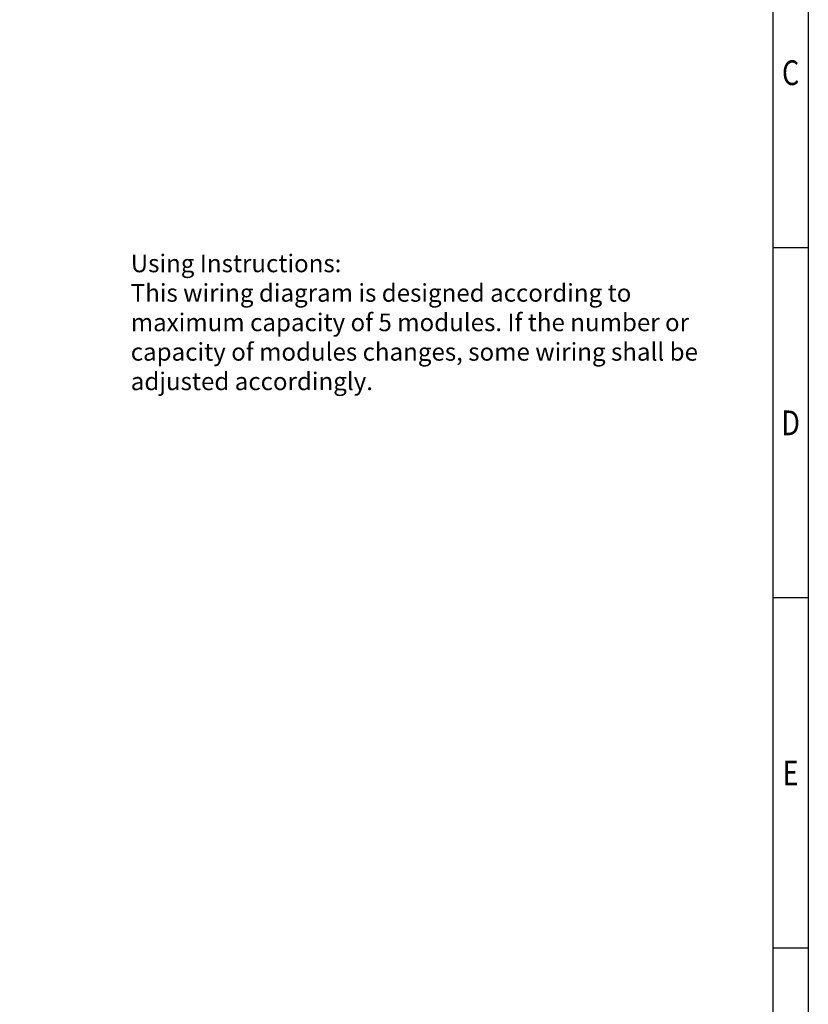
# Model space of a CAD drawing. Units: millimetres. Extents: x 4190 to 10867, y -2064 to 483.
# Drawn here: x 6816 to 6928, y -709 to -570 of the extents above; entities that cross this region are included whole.
import ezdxf
from ezdxf.enums import TextEntityAlignment as Align

# ---------------------------------------------------------------- set-up
doc = ezdxf.new("R2010")
doc.units = ezdxf.units.MM
doc.layers.get('0').update_dxf_attribs({"lineweight": 25})
doc.styles.add('ARIAL', font='arial.ttf')
doc.styles.add('IMPORT', font='txt', dxfattribs={"width": 0.8})
doc.styles.add('宋体', font='txt', dxfattribs={"width": 0.8})

# ---------------------------------------------------------------- blocks, each defined once
blk = doc.blocks.new('A$C66942A3A')
at = {"color": 3, "linetype": 'Continuous'}
for p, q in [((420, 148.8), (415, 148.8)), ((420, 99.3), (415, 99.3)), ((420, 49.8), (415, 49.8))]:
    blk.add_line(p, q, dxfattribs=at)
blk.add_lwpolyline([(0, 0.3), (0, 297.3), (420, 297.3), (420, 0.3)], close=True, dxfattribs=at)
at = {"color": 7, "linetype": 'Continuous'}
blk.add_lwpolyline([(25, 5.3), (25, 292.3), (415, 292.3), (415, 5.3)], close=True, dxfattribs=at)
at = {"color": 2, "linetype": 'Continuous', "style": 'ARIAL', "width": 0.8}
for s, p in [('C', (417.5, 173.55)), ('D', (417.5, 124.05)), ('E', (417.5, 74.55))]:
    blk.add_text(s, height=3.5, dxfattribs=at).set_placement(p, align=Align.MIDDLE_CENTER)
at = {"color": 7, "linetype": 'Continuous', "style": 'IMPORT', "width": 0.8}
for tag, height, p in [('NAME', 5, (319.05, 22.57)), ('A02', 2.5, (58.91, 23.01)), ('REV.NO.A02', 2.5, (115.32, 23.12)), ('CONTENTSA02', 2.5, (163.22, 23.34)), ('DATEA02', 2.5, (203.97, 23.11)), ('CHECKEDBY', 2.5, (262.25, 23.12)), ('A01', 2.5, (58.91, 17.59)), ('REV.NO.A01', 2.5, (115.32, 17.7)), ('CONTENTSA01', 2.5, (163.22, 17.92)), ('DATEA01', 2.5, (203.97, 17.7)), ('ELECTRICAL', 5, (319.06, 14.72)), ('1', 2.5, (376.08, 17.66)), ('2', 2.5, (400.51, 17.66)), ('A00', 2.5, (58.91, 12.18)), ('REV.NO.', 2.5, (115.32, 12.29)), ('CONTENTS', 2.5, (163.22, 12.5)), ('DATE', 2.5, (203.97, 12.28)), ('PARTNO.', 2.5, (327.32, 6.7))]:
    blk.add_attdef(tag, text='', height=height, dxfattribs=at).set_placement(p, align=Align.CENTER)

msp = doc.modelspace()

# ---------------------------------------------------------------- block references
at = {"color": 7, "linetype": 'Continuous'}
msp.add_blockref('A$C66942A3A', (6507.7881, -750.9773), dxfattribs=at)

# ---------------------------------------------------------------- texts
at = {"insert": (6832.0294, -603.1326), "char_height": 2.5, "width": 80.567899, "attachment_point": 1, "style": '宋体'}
msp.add_mtext('\\pt37.5;{\\C1;Using Instructions:\\PThis wiring diagram is designed according to maximum capacity of 5 modules. If the number or capacity of modules changes, some wiring shall be adjusted accordingly.}', dxfattribs=at)

doc.saveas('drawing.dxf')
